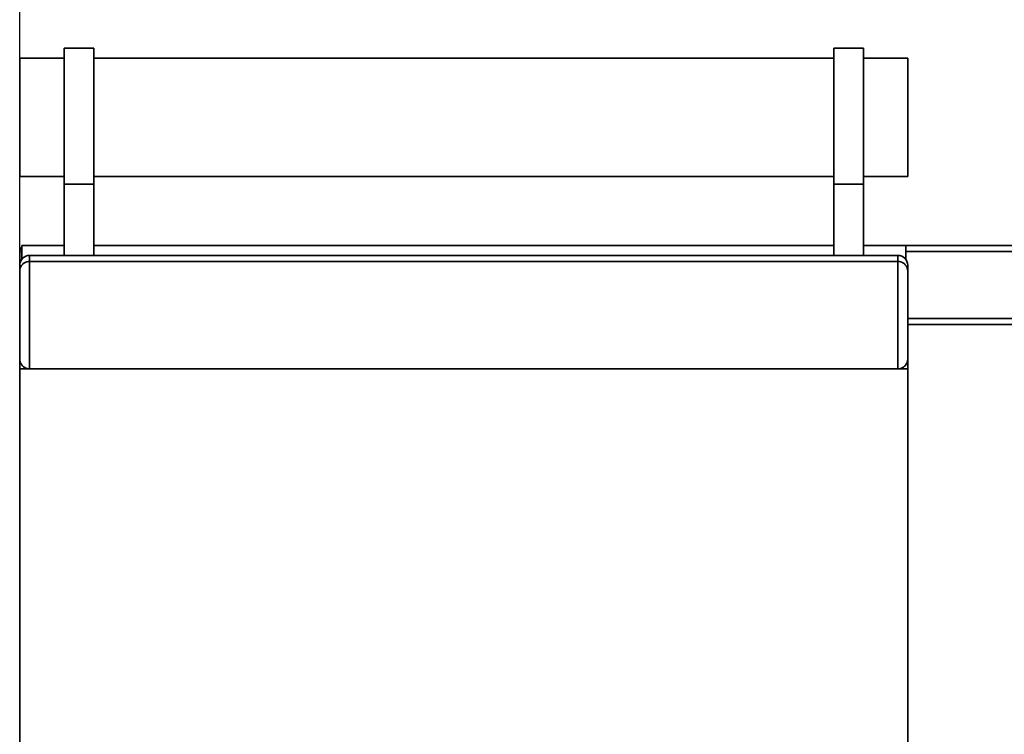
# Paper-space layout 'Blatt1' of a CAD drawing. Units: millimetres. Extents: x 0 to 5940, y 0 to 4200.
# Drawn here: x 475 to 973, y 3138 to 3500 of the extents above; entities that cross this region are included whole.
import ezdxf

# ---------------------------------------------------------------- set-up
doc = ezdxf.new("R2010")
doc.units = ezdxf.units.MM
doc.header["$LTSCALE"] = 10
doc.layers.add('1', color=7, linetype='Continuous')
doc.styles.add('SLDTEXTSTYLE0', font='TXT', dxfattribs={"width": 0.605})
doc.dimstyles.new('SLDDIMSTYLE0', dxfattribs={"dimtxt": 35, "dimasz": 25, "dimexe": 0, "dimexo": 0.0625, "dimgap": 8.75, "dimtad": 1, "dimdec": 1, "dimrnd": 1e-09, "dimzin": 4, "dimdsep": 46, "dimtxsty": 'SLDTEXTSTYLE0', "dimsah": 1, "dimcen": 0.09, "dimadec": 0, "dimazin": 1, "dimtfac": 1, "dimtdec": 1, "dimtofl": 0, "dimtmove": 0, "dimatfit": 3, "dimfxl": 1, "dimfrac": 2, "dimtolj": 1, "dimtzin": 12, "dimarcsym": 0})

# ---------------------------------------------------------------- blocks, each defined once
blk = doc.blocks.new('_D')
at = {"layer": '1'}
for p, q in [((474.58, 3333.48), (474.58, 3833.48)), ((2248.2, 3156.98), (2248.2, 3833.48)), ((2248.2, 3823.48), (474.58, 3823.48))]:
    blk.add_line(p, q, dxfattribs=at)
for points in [[(474.58, 3823.48), (499.58, 3819.48), (499.58, 3827.48)], [(2248.2, 3823.48), (2223.2, 3827.48), (2223.2, 3819.48)]]:
    blk.add_solid(points, dxfattribs=at)
at = {"layer": '1', "insert": (1269.15, 3868.6), "char_height": 35, "attachment_point": 1, "style": 'SLDTEXTSTYLE0'}
blk.add_mtext('ca. 1800', dxfattribs=at)

psp = doc.layouts.new('Blatt1')

# ---------------------------------------------------------------- linework, layer by layer
at = {"color": 7, "linetype": 'Continuous', "lineweight": 35}
for p, q in [((512.08, 3485.98), (497.08, 3485.98)), ((497.08, 3417.16), (497.08, 3485.98)), ((512.08, 3417.16), (512.08, 3485.98)), ((902.08, 3485.98), (887.08, 3485.98)), ((887.08, 3417.16), (887.08, 3485.98)), ((902.08, 3417.16), (902.08, 3485.98)), ((497.08, 3480.98), (474.58, 3480.98)), ((474.58, 3480.98), (474.58, 3420.98)), ((887.08, 3480.98), (512.08, 3480.98)), ((924.58, 3480.98), (902.08, 3480.98)), ((924.58, 3480.98), (924.58, 3420.98)), ((474.58, 3420.98), (497.08, 3420.98)), ((512.08, 3420.98), (887.08, 3420.98)), ((902.08, 3420.98), (924.58, 3420.98)), ((497.08, 3417.16), (512.08, 3417.16)), ((497.08, 3380.98), (497.08, 3417.16)), ((512.08, 3380.98), (512.08, 3417.16)), ((902.08, 3417.16), (887.08, 3417.16)), ((887.08, 3380.98), (887.08, 3417.16)), ((902.08, 3380.98), (902.08, 3417.16)), ((474.58, 3375.98), (474.58, 3382.98)), ((474.58, 3382.98), (475.58, 3382.98)), ((497.08, 3385.98), (475.58, 3385.98)), ((475.58, 3385.98), (475.58, 3378.98)), ((887.08, 3385.98), (512.08, 3385.98)), ((923.58, 3385.98), (902.08, 3385.98)), ((923.58, 3385.98), (994.38, 3385.98)), ((923.58, 3378.98), (923.58, 3385.98)), ((923.58, 3382.98), (1249.58, 3382.98)), ((479.58, 3380.98), (479.58, 3377.98)), ((479.58, 3380.98), (919.58, 3380.98)), ((479.58, 3377.98), (479.58, 3323.48)), ((479.58, 3377.98), (919.58, 3377.98)), ((919.58, 3377.98), (919.58, 3380.98)), ((919.58, 3323.48), (919.58, 3377.98)), ((474.58, 3372.98), (474.58, 3375.98)), ((474.58, 3328.48), (474.58, 3372.98)), ((924.58, 3375.98), (924.58, 3372.98)), ((924.58, 3372.98), (924.58, 3328.48)), ((924.58, 3348.98), (1002.22, 3348.98)), ((924.58, 3345.98), (1003.88, 3345.98)), ((474.58, 3323.48), (474.58, 3328.48)), ((924.58, 3328.48), (924.58, 3323.48)), ((474.58, 3323.48), (924.58, 3323.48)), ((474.58, 2838.48), (474.58, 3323.48)), ((924.58, 2838.48), (924.58, 3323.48))]:
    psp.add_line(p, q, dxfattribs=at)
for centre, radius, start, end in [((477.58, 3382.98), 3, 131.8103, 180), ((479.58, 3375.98), 5, 90, 180), ((919.58, 3375.98), 5, 0, 90)]:
    psp.add_arc(centre, radius, start, end, dxfattribs=at)
for points, knots in [([(474.58, 3372.98), (474.58, 3372.98), (474.58, 3373.53), (474.77, 3374.69), (475.61, 3376.2), (476.88, 3377.27), (478.22, 3377.87), (479.12, 3377.94), (479.58, 3377.98)], [0, 0, 0, 0, 0.0015186, 0.2403127, 0.5095456, 0.7094228, 0.8544022, 1, 1, 1, 1]), ([(919.58, 3377.98), (920.03, 3377.94), (920.94, 3377.87), (922.27, 3377.27), (923.54, 3376.2), (924.39, 3374.69), (924.58, 3373.53), (924.58, 3372.98), (924.58, 3372.98)], [0, 0, 0, 0, 0.145598, 0.290577, 0.490454, 0.759687, 0.998481, 1, 1, 1, 1]), ([(474.58, 3328.48), (474.58, 3328.48), (474.58, 3327.9), (474.79, 3326.7), (475.68, 3325.17), (476.96, 3324.14), (478.27, 3323.58), (479.14, 3323.51), (479.58, 3323.48)], [0, 0, 0, 0, 0.001461, 0.261556, 0.536972, 0.730252, 0.864782, 1, 1, 1, 1]), ([(919.58, 3323.48), (920.02, 3323.51), (920.89, 3323.58), (922.19, 3324.14), (923.48, 3325.17), (924.37, 3326.7), (924.58, 3327.9), (924.58, 3328.48), (924.58, 3328.48)], [0, 0, 0, 0, 0.135218, 0.269748, 0.463028, 0.738444, 0.998539, 1, 1, 1, 1])]:
    psp.add_open_spline(points, degree=3, knots=knots, dxfattribs=at)

# ---------------------------------------------------------------- dimensions: what is measured, and where the dimension line sits
at = {"layer": '1'}
dim = psp.add_linear_dim(base=(474.58, 3823.48), p1=(2248.2, 3146.98), p2=(474.58, 3323.48), dimstyle='SLDDIMSTYLE0', dxfattribs=at)
dim.commit()
dim.dimension.update_dxf_attribs({"geometry": '_D', "text_midpoint": (1361.39, 3823.48), "dimtype": 160})

doc.saveas('drawing.dxf')
